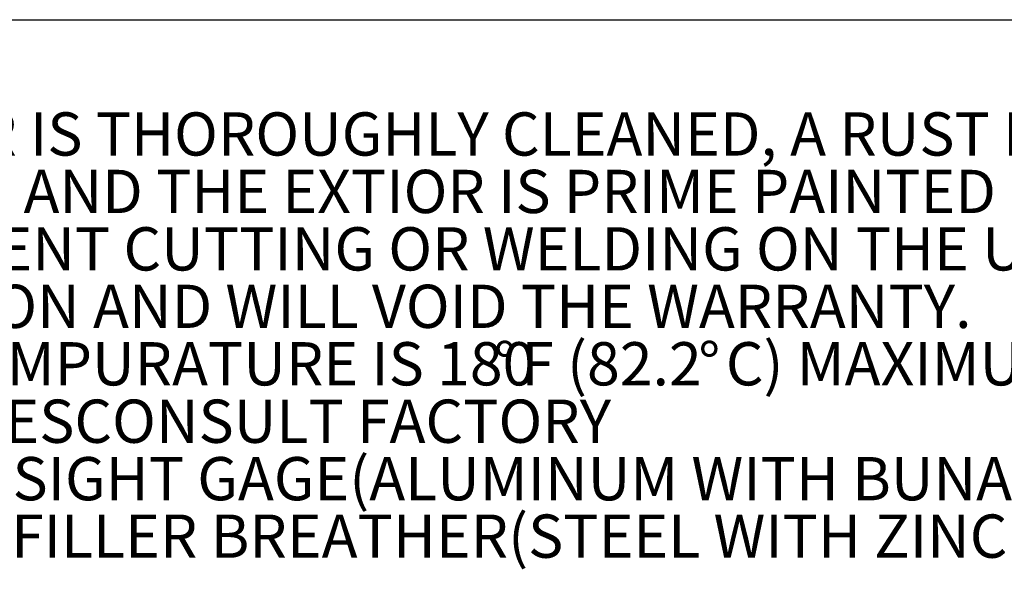
# Model space of a CAD drawing. Units: inches. Extents: x 0.3 to 10.9, y 0.2 to 8.2.
# Drawn here: x 5.6 to 8.4, y 6.7 to 8.2 of the extents above; entities that cross this region are included whole.
import ezdxf

# ---------------------------------------------------------------- set-up
doc = ezdxf.new("R2010")
doc.units = ezdxf.units.IN
doc.header["$MEASUREMENT"] = 0
doc.layers.add('98-ETCH', color=6, linetype='Continuous')
doc.styles.add('SLDTEXTSTYLE0', font='TXT', dxfattribs={"width": 0.75})

# ---------------------------------------------------------------- blocks, each defined once
blk = doc.blocks.new('SW_NOTE_0')
at = {"color": 0, "linetype": 'Continuous', "lineweight": 0, "char_height": 0.12, "attachment_point": 1, "style": 'SLDTEXTSTYLE0'}
for s, insert in [('THIS RESEVOIR IS THOROUGHLY CLEANED, A RUST INHIBITOR APPLIED TO', (0.4292, -0.0047)), ('THE INTERIOR, AND THE EXTIOR IS PRIME PAINTED L.D.I. GREY PRIOR TO SHIPMENT.', (0.4387, -0.1641)), ('ANY SUBSEQUENT CUTTING OR WELDING ON THE UNIT COULD CAUSE', (0.4387, -0.3234)), ('CONTAMINATION AND WILL VOID THE WARRANTY.', (0.4387, -0.4828)), ('OPERATING TEMPURATURE IS 180', (0.4292, -0.6422)), ('%%d', (2.9132, -0.6422)), ('F (82.2', (2.9894, -0.6422)), ('%%d', (3.4806, -0.6422)), ('C) MAXIMUM. FOR HIGHER', (3.5568, -0.6422)), ('TEMPURATURESCONSULT FACTORY', (0.4837, -0.8015)), ('ACCESSORIES: SIGHT GAGE(ALUMINUM WITH BUNA N SEALS)', (0.4292, -0.9609)), ('FILLER BREATHER(STEEL WITH ZINC TRIVALENT CHROME FINISH)', (1.5748, -1.1203))]:
    blk.add_mtext(s, dxfattribs=dict(at, insert=insert))

msp = doc.modelspace()

# ---------------------------------------------------------------- linework, layer by layer
at = {"layer": '98-ETCH'}
msp.add_line((0.3299, 8.1921), (10.6299, 8.1921), dxfattribs=at)

# ---------------------------------------------------------------- block references
at = {"color": 7, "linetype": 'Continuous', "lineweight": 0}
msp.add_blockref('SW_NOTE_0', (4.0325, 7.9397), dxfattribs=at)

doc.saveas('drawing.dxf')
